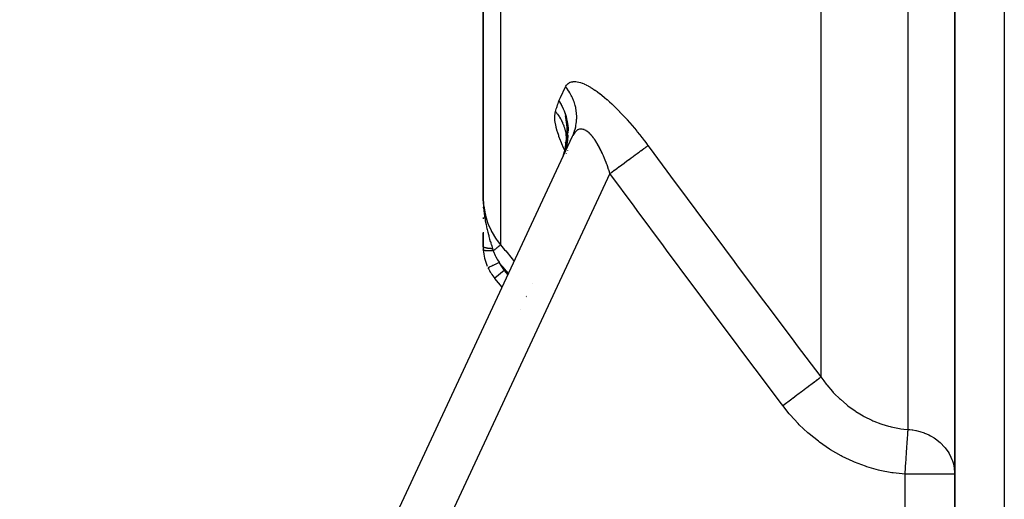
# Model space of a CAD drawing. Units: millimetres. Extents: x -345 to 575, y -401 to 401.
# Drawn here: x 396 to 436, y -97 to -78 of the extents above; entities that cross this region are included whole.
import ezdxf

# ---------------------------------------------------------------- set-up
doc = ezdxf.new("R2010")
doc.units = ezdxf.units.MM
doc.linetypes.add('DASHED', pattern=[9.652, 8.128, -1.524])
doc.layers.add('nevidi', color=4, linetype='DASHED')

msp = doc.modelspace()

# ---------------------------------------------------------------- linework, layer by layer
at = {"color": 2}
for p, q in [((434, -55.548), (434, -131)), ((434, -131), (434, -55.548)), ((415, -63.632), (415, -84.832)), ((415, -84.832), (415, -63.632)), ((418.393, -82.05), (418.321, -81.567)), ((418.381, -82.504), (418.398, -82.091)), ((418.382, -82.48), (418.391, -82.04)), ((418.41, -82.066), (418.393, -81.953)), ((418.404, -82.127), (418.398, -82.087)), ((396.327, -130.155), (418.604, -82.382)), ((396.327, -130.155), (418.604, -82.382)), ((418.331, -82.806), (418.383, -82.463)), ((418.337, -82.769), (418.382, -82.4)), ((418.35, -82.618), (418.361, -82.466)), ((418.379, -82.53), (418.404, -82.135)), ((418.382, -82.405), (418.383, -82.38)), ((418.415, -82.195), (418.415, -82.247)), ((418.222, -83.187), (418.351, -82.778)), ((418.301, -82.934), (418.363, -82.682)), ((418.313, -82.891), (418.369, -82.626)), ((418.331, -82.674), (418.32, -82.63)), ((418.323, -82.847), (418.378, -82.543)), ((418.331, -82.675), (418.323, -82.621)), ((418.324, -82.834), (418.337, -82.687)), ((418.33, -82.693), (418.326, -82.629)), ((418.329, -82.777), (418.331, -82.652)), ((418.346, -82.679), (418.349, -82.651)), ((418.379, -82.632), (418.385, -82.558)), ((418.265, -83.084), (418.258, -83.104)), ((418.262, -83.095), (418.263, -83.089)), ((418.308, -82.948), (418.264, -83.084)), ((418.264, -83.084), (418.274, -83.045)), ((418.278, -83.046), (418.264, -83.09)), ((418.417, -82.955), (418.417, -82.953)), ((415.001, -84.982), (415, -84.832)), ((415.001, -84.981), (415, -84.832)), ((415.001, -84.981), (415, -84.832)), ((415, -84.98), (415, -84.832)), ((415, -84.979), (415, -84.832)), ((415, -84.978), (415, -84.832)), ((415, -84.977), (415, -84.832)), ((415, -84.976), (415, -84.832)), ((415, -84.975), (415, -84.832)), ((415, -84.975), (415, -84.832)), ((415, -84.974), (415, -84.832)), ((415, -84.973), (415, -84.832)), ((415, -84.972), (415, -84.832)), ((415, -84.971), (415, -84.832)), ((415, -84.97), (415, -84.832)), ((415, -84.969), (415, -84.832)), ((415, -84.969), (415, -84.832)), ((415, -84.832), (415, -84.975)), ((415, -84.968), (415, -84.879)), ((415, -85.249), (415, -85.27)), ((415.001, -84.988), (415.001, -84.935)), ((415.001, -84.987), (415.001, -84.935)), ((415.001, -84.987), (415.001, -84.935)), ((415.001, -84.986), (415.001, -84.935)), ((415.001, -84.976), (415.001, -84.935)), ((415.001, -84.972), (415.001, -84.935)), ((415.001, -84.968), (415.001, -84.935)), ((415, -85.663), (415, -85.721)), ((415, -86.247), (415, -86.828)), ((415, -86.828), (415, -86.289)), ((415.766, -88.468), (415.472, -88.118)), ((415.766, -88.468), (415.472, -88.118)), ((416.508, -89.353), (416.507, -89.351)), ((416.508, -89.353), (416.507, -89.351))]:
    msp.add_line(p, q, dxfattribs=at)
for points in [[(418.053, -80.96), (418.14, -81.105), (418.163, -81.146), (418.172, -81.165), (418.228, -81.284), (418.262, -81.367), (418.302, -81.477), (418.338, -81.599), (418.345, -81.629)], [(418.247, -83.127), (418.364, -82.706), (418.409, -82.171), (418.33, -81.59)], [(418.356, -82.75), (418.413, -82.215), (418.339, -81.612)], [(418.31, -82.942), (418.264, -83.084), (418.177, -83.296)], [(415, -84.832), (415.001, -84.935), (415.003, -84.995)]]:
    msp.add_lwpolyline(points, dxfattribs=at)
for start, end in [(180.1891, 183.8843), (183.8843, 203.5714), (205.5972, 220)]:
    msp.add_arc((417, -86.828), 2, start, end, dxfattribs=at)
at = {"layer": 'nevidi', "color": 7, "linetype": 'Continuous'}
for p, q in [((436, -55.548), (436, -131)), ((415.702, -65.546), (415.702, -86.763)), ((428.605, -76.132), (428.605, -92.089)), ((432.124, -94.206), (432.124, -77.124)), ((418.395, -81.839), (418.404, -81.901)), ((418.338, -82.839), (418.327, -82.877)), ((418.258, -83.104), (418.177, -83.296)), ((418.355, -83.088), (418.354, -83.086)), ((420.11, -83.885), (398.139, -131)), ((415.199, -87.691), (415.197, -87.692)), ((415.851, -87.792), (415.468, -88.113)), ((415.851, -87.792), (415.999, -87.968)), ((416.995, -88.305), (416.996, -88.306)), ((416.74, -88.851), (416.741, -88.853)), ((416.763, -88.806), (416.762, -88.805)), ((432, -131), (432, -96.007)), ((434, -96.007), (432, -96.007))]:
    msp.add_line(p, q, dxfattribs=at)
for points in [[(418.053, -80.96), (418.106, -80.849), (418.117, -80.827), (418.216, -80.619), (418.227, -80.596), (418.323, -80.394)], [(418.323, -80.394), (418.336, -80.369), (418.339, -80.364), (418.363, -80.327), (418.366, -80.323), (418.393, -80.29), (418.397, -80.287), (418.428, -80.259), (418.432, -80.256), (418.467, -80.232), (418.471, -80.23), (418.484, -80.223), (418.509, -80.211), (418.514, -80.209), (418.557, -80.196), (418.562, -80.194), (418.608, -80.186), (418.614, -80.185), (418.663, -80.181), (418.669, -80.181), (418.722, -80.183), (418.729, -80.183), (418.785, -80.19), (418.792, -80.191), (418.851, -80.203), (418.858, -80.205), (418.921, -80.223), (418.928, -80.225), (418.994, -80.248), (419.002, -80.251), (419.071, -80.279), (419.08, -80.283), (419.152, -80.316), (419.161, -80.321), (419.235, -80.36), (419.244, -80.365), (419.321, -80.409), (419.331, -80.414), (419.41, -80.463), (419.419, -80.469), (419.5, -80.523), (419.51, -80.529), (419.593, -80.588), (419.603, -80.595), (419.688, -80.658), (419.698, -80.666), (419.785, -80.734), (419.795, -80.742), (419.883, -80.815), (419.894, -80.824), (419.983, -80.9), (419.993, -80.909), (420.083, -80.989), (420.094, -80.999), (420.184, -81.082), (420.195, -81.092), (420.286, -81.179), (420.296, -81.19), (420.388, -81.28), (420.399, -81.291), (420.49, -81.384), (420.501, -81.396), (420.593, -81.492), (420.604, -81.503), (420.696, -81.602), (420.707, -81.614), (420.798, -81.715), (420.809, -81.727), (420.899, -81.83), (420.91, -81.842), (421, -81.947), (421.011, -81.959), (421.1, -82.066), (421.111, -82.079), (421.2, -82.187), (421.21, -82.201), (421.299, -82.311), (421.31, -82.324), (421.397, -82.436), (421.408, -82.449), (421.494, -82.562), (421.504, -82.575), (421.59, -82.689), (421.6, -82.703), (421.642, -82.759)], [(418.604, -82.382), (418.641, -82.296), (418.674, -82.206), (418.682, -82.183), (418.685, -82.174), (418.708, -82.094), (418.731, -82.001), (418.74, -81.955), (418.742, -81.944), (418.752, -81.886), (418.763, -81.79), (418.769, -81.719), (418.769, -81.709), (418.77, -81.673), (418.771, -81.576), (418.766, -81.481), (418.765, -81.471), (418.764, -81.459), (418.753, -81.362), (418.733, -81.245), (418.733, -81.244), (418.731, -81.233), (418.711, -81.15), (418.677, -81.036), (418.669, -81.011), (418.665, -81.001), (418.644, -80.942), (418.597, -80.832), (418.575, -80.786), (418.571, -80.777), (418.553, -80.743), (418.495, -80.637), (418.455, -80.573), (418.449, -80.564), (418.441, -80.553), (418.371, -80.454), (418.323, -80.394)], [(417.915, -81.389), (417.931, -81.338), (417.948, -81.287), (417.966, -81.231), (417.984, -81.18), (418.002, -81.124), (418.019, -81.072), (418.037, -81.014), (418.053, -80.96)], [(418.053, -80.96), (418.106, -81.042), (418.163, -81.14), (418.166, -81.145), (418.175, -81.162), (418.218, -81.25), (418.265, -81.36), (418.267, -81.365), (418.283, -81.405), (418.305, -81.469), (418.343, -81.592), (418.344, -81.597), (418.361, -81.664)], [(418.294, -82.959), (418.217, -82.79), (418.203, -82.758), (418.131, -82.585), (418.119, -82.555), (418.057, -82.39), (418.047, -82.362), (417.996, -82.205), (417.988, -82.178), (417.947, -82.031), (417.941, -82.005), (417.913, -81.868), (417.909, -81.845), (417.893, -81.72), (417.891, -81.699), (417.887, -81.587), (417.888, -81.568), (417.897, -81.468), (417.9, -81.452), (417.915, -81.389)], [(417.915, -81.389), (417.94, -81.419), (417.942, -81.421), (417.974, -81.462), (417.989, -81.481), (417.991, -81.484), (417.996, -81.491), (418.035, -81.546), (418.037, -81.549), (418.062, -81.586), (418.078, -81.613), (418.08, -81.615), (418.081, -81.616), (418.119, -81.681), (418.12, -81.684), (418.139, -81.716), (418.155, -81.748), (418.156, -81.75), (418.158, -81.753), (418.19, -81.821), (418.192, -81.824), (418.204, -81.852), (418.218, -81.885), (418.221, -81.893), (418.223, -81.896), (418.249, -81.966), (418.25, -81.97), (418.258, -81.992), (418.269, -82.025), (418.274, -82.04), (418.275, -82.044), (418.295, -82.116), (418.296, -82.119), (418.3, -82.135), (418.308, -82.169), (418.313, -82.191), (418.314, -82.194), (418.327, -82.267), (418.328, -82.271), (418.33, -82.281), (418.335, -82.315), (418.338, -82.344), (418.339, -82.347), (418.346, -82.421), (418.346, -82.424), (418.347, -82.428), (418.349, -82.463), (418.35, -82.498), (418.35, -82.501), (418.351, -82.575), (418.351, -82.575), (418.351, -82.578), (418.35, -82.61)], [(418.345, -81.629), (418.357, -81.68), (418.381, -81.797), (418.388, -81.84), (418.395, -81.889), (418.412, -82.088), (418.413, -82.104)], [(418.407, -81.93), (418.408, -81.935), (418.42, -82.082), (418.42, -82.087), (418.422, -82.167)], [(420.11, -83.885), (420.092, -83.831), (420.089, -83.82), (420.06, -83.733), (420.057, -83.723), (420.028, -83.637), (420.024, -83.626), (420.024, -83.625), (419.994, -83.541), (419.99, -83.531), (419.959, -83.448), (419.955, -83.438), (419.924, -83.356), (419.92, -83.346), (419.893, -83.279), (419.887, -83.266), (419.883, -83.257), (419.85, -83.179), (419.846, -83.169), (419.813, -83.093), (419.808, -83.084), (419.774, -83.01), (419.77, -83.001), (419.755, -82.969), (419.735, -82.929), (419.731, -82.921), (419.695, -82.851), (419.691, -82.843), (419.654, -82.776), (419.65, -82.768), (419.613, -82.704), (419.611, -82.699), (419.609, -82.696), (419.572, -82.635), (419.568, -82.627), (419.53, -82.569), (419.526, -82.563), (419.488, -82.508), (419.484, -82.501), (419.465, -82.475), (419.446, -82.45), (419.441, -82.444), (419.403, -82.395), (419.399, -82.39), (419.361, -82.345), (419.356, -82.34), (419.319, -82.301), (419.318, -82.3), (419.313, -82.295), (419.276, -82.258), (419.271, -82.254), (419.234, -82.222), (419.229, -82.218), (419.192, -82.19), (419.188, -82.187), (419.177, -82.179), (419.151, -82.162), (419.146, -82.16), (419.11, -82.14), (419.105, -82.137), (419.069, -82.122), (419.065, -82.12), (419.04, -82.112), (419.029, -82.109), (419.025, -82.108), (418.991, -82.101), (418.987, -82.1), (418.953, -82.097), (418.949, -82.097), (418.917, -82.098), (418.913, -82.099), (418.912, -82.099), (418.881, -82.104), (418.877, -82.105), (418.846, -82.115), (418.843, -82.117), (418.813, -82.131), (418.809, -82.133), (418.795, -82.141), (418.78, -82.15), (418.777, -82.153), (418.75, -82.175), (418.746, -82.177), (418.72, -82.203), (418.717, -82.206), (418.692, -82.235), (418.692, -82.236), (418.689, -82.239), (418.665, -82.271), (418.663, -82.276), (418.64, -82.312), (418.638, -82.316), (418.616, -82.356), (418.614, -82.361)], [(418.419, -82.334), (418.419, -82.339), (418.414, -82.405), (418.405, -82.496), (418.393, -82.585), (418.392, -82.59), (418.384, -82.642), (418.356, -82.778), (418.342, -82.834), (418.341, -82.839), (418.331, -82.876), (418.276, -83.054), (418.267, -83.079), (418.265, -83.084)], [(418.348, -82.652), (418.348, -82.655), (418.343, -82.72)], [(420.11, -83.885), (420.181, -83.833), (420.28, -83.759), (420.294, -83.749), (420.386, -83.681), (420.484, -83.61), (420.497, -83.6), (420.587, -83.534), (420.681, -83.465), (420.694, -83.455), (420.78, -83.392), (420.869, -83.326), (420.881, -83.318), (420.962, -83.258), (421.045, -83.197), (421.056, -83.189), (421.13, -83.135), (421.205, -83.08), (421.215, -83.072), (421.281, -83.024), (421.347, -82.975), (421.356, -82.969), (421.413, -82.927), (421.469, -82.886), (421.476, -82.88), (421.523, -82.846), (421.569, -82.812), (421.574, -82.808), (421.611, -82.781), (421.642, -82.759)], [(421.642, -82.759), (421.693, -82.828), (422.744, -84.25), (422.871, -84.422), (423.925, -85.842), (424.053, -86.014), (424.332, -86.389), (425.11, -87.432), (425.238, -87.604), (426.298, -89.021), (426.426, -89.192), (427.489, -90.607), (427.617, -90.778), (428.605, -92.089)], [(427.073, -93.242), (427.021, -93.173), (425.957, -91.756), (425.828, -91.585), (424.766, -90.166), (424.637, -89.994), (423.578, -88.573), (423.45, -88.401), (422.393, -86.978), (422.266, -86.806), (421.212, -85.381), (421.085, -85.209), (420.11, -83.885)], [(415, -84.832), (415, -84.854), (415.019, -85.167), (415.023, -85.206), (415.024, -85.209), (415.079, -85.519), (415.089, -85.56), (415.093, -85.574), (415.181, -85.859), (415.195, -85.898), (415.207, -85.93), (415.322, -86.186), (415.341, -86.223), (415.365, -86.269), (415.501, -86.495), (415.525, -86.53), (415.564, -86.586), (415.702, -86.763)], [(415.003, -84.995), (415.004, -85.042), (415.007, -85.098), (415.01, -85.158), (415.011, -85.168), (415.018, -85.261), (415.019, -85.278), (415.023, -85.32), (415.033, -85.424), (415.04, -85.477), (415.04, -85.48), (415.044, -85.509), (415.046, -85.526), (415.054, -85.584), (415.062, -85.639), (415.077, -85.732), (415.079, -85.741), (415.088, -85.796), (415.105, -85.886), (415.107, -85.897), (415.117, -85.946), (415.118, -85.949), (415.134, -86.024), (415.139, -86.047), (415.151, -86.1), (415.162, -86.15), (415.173, -86.195), (415.186, -86.248), (415.187, -86.253), (415.21, -86.342), (415.211, -86.344), (415.224, -86.392), (415.235, -86.433), (415.249, -86.484), (415.261, -86.528), (415.263, -86.534), (415.29, -86.626), (415.292, -86.634), (415.304, -86.672), (415.313, -86.702), (415.328, -86.752), (415.331, -86.763), (415.346, -86.808), (415.364, -86.865), (415.374, -86.897), (415.382, -86.922)], [(415.382, -86.922), (415.368, -86.921), (415.365, -86.921), (415.348, -86.92), (415.345, -86.92), (415.331, -86.919), (415.329, -86.919), (415.328, -86.919), (415.325, -86.919), (415.308, -86.917), (415.305, -86.917), (415.289, -86.916), (415.286, -86.915), (415.274, -86.914), (415.273, -86.914), (415.27, -86.914), (415.267, -86.914), (415.251, -86.912), (415.248, -86.912), (415.233, -86.91), (415.23, -86.909), (415.221, -86.908), (415.22, -86.908), (415.215, -86.907), (415.212, -86.907), (415.198, -86.905), (415.195, -86.905), (415.181, -86.902), (415.179, -86.902), (415.172, -86.901), (415.171, -86.901), (415.165, -86.9), (415.162, -86.899), (415.149, -86.897), (415.147, -86.896), (415.135, -86.894), (415.132, -86.894), (415.128, -86.893), (415.127, -86.892), (415.12, -86.891), (415.118, -86.89), (415.107, -86.888), (415.105, -86.887), (415.094, -86.884), (415.092, -86.884), (415.089, -86.883), (415.089, -86.883), (415.082, -86.881), (415.08, -86.88), (415.071, -86.878), (415.069, -86.877), (415.06, -86.874), (415.059, -86.873), (415.057, -86.873), (415.057, -86.873), (415.051, -86.87), (415.049, -86.87), (415.042, -86.866), (415.04, -86.866), (415.034, -86.863), (415.033, -86.862), (415.032, -86.862), (415.032, -86.862), (415.026, -86.859), (415.026, -86.858), (415.02, -86.855), (415.019, -86.854), (415.015, -86.851), (415.014, -86.85), (415.014, -86.85), (415.014, -86.85), (415.01, -86.847), (415.009, -86.846), (415.006, -86.843), (415.006, -86.842), (415.003, -86.839), (415.003, -86.839), (415.003, -86.838), (415.003, -86.838), (415.001, -86.835), (415.001, -86.834), (415, -86.831), (415, -86.83), (415, -86.828)], [(415.701, -86.764), (415.699, -86.765), (415.699, -86.766), (415.699, -86.766), (415.695, -86.769), (415.69, -86.773), (415.69, -86.773), (415.69, -86.773), (415.684, -86.778), (415.676, -86.784), (415.675, -86.785), (415.675, -86.785), (415.667, -86.792), (415.657, -86.8), (415.656, -86.802), (415.645, -86.811), (415.633, -86.821), (415.632, -86.822), (415.631, -86.822), (415.618, -86.833), (415.605, -86.845), (415.603, -86.846), (415.602, -86.847), (415.587, -86.859), (415.572, -86.872), (415.569, -86.874), (415.569, -86.875), (415.552, -86.889), (415.535, -86.903), (415.533, -86.905), (415.532, -86.906), (415.514, -86.921), (415.496, -86.936), (415.493, -86.938), (415.492, -86.939), (415.472, -86.955), (415.453, -86.971), (415.45, -86.974), (415.449, -86.975), (415.429, -86.992), (415.411, -87.007)], [(415.702, -86.763), (415.867, -86.959), (415.91, -87.011), (416.173, -87.325), (416.216, -87.377), (416.254, -87.421)], [(415.411, -87.007), (415.368, -87.008), (415.366, -87.008), (415.357, -87.008), (415.355, -87.008), (415.317, -87.009), (415.315, -87.009), (415.297, -87.009), (415.296, -87.009), (415.269, -87.009), (415.266, -87.009), (415.241, -87.008), (415.24, -87.008), (415.222, -87.008), (415.221, -87.008), (415.189, -87.007), (415.188, -87.006), (415.18, -87.006), (415.178, -87.006), (415.142, -87.003), (415.141, -87.003), (415.14, -87.003), (415.139, -87.003), (415.106, -87), (415.104, -86.999), (415.101, -86.999), (415.101, -86.999), (415.076, -86.995), (415.074, -86.995), (415.067, -86.993), (415.067, -86.993), (415.051, -86.99), (415.05, -86.99), (415.04, -86.987), (415.04, -86.987), (415.031, -86.984), (415.03, -86.984), (415.02, -86.979), (415.02, -86.979), (415.016, -86.977), (415.016, -86.977), (415.008, -86.971), (415.008, -86.971), (415.008, -86.97), (415.007, -86.97), (415.005, -86.963)], [(415.382, -86.922), (415.394, -86.959), (415.396, -86.964), (415.41, -87.003), (415.411, -87.007)], [(415.411, -87.007), (415.42, -87.031), (415.449, -87.104), (415.456, -87.12), (415.491, -87.197), (415.504, -87.223), (415.504, -87.225), (415.512, -87.241), (415.518, -87.252), (415.567, -87.344), (415.577, -87.361), (415.64, -87.464), (415.647, -87.476)], [(415.246, -87.668), (415.242, -87.67), (415.225, -87.678), (415.224, -87.679), (415.219, -87.681), (415.208, -87.686), (415.208, -87.686), (415.204, -87.688), (415.199, -87.691)], [(415.647, -87.476), (415.626, -87.486), (415.599, -87.499), (415.597, -87.5), (415.566, -87.515), (415.545, -87.525), (415.542, -87.526), (415.507, -87.543), (415.491, -87.55), (415.489, -87.552), (415.451, -87.57), (415.441, -87.575), (415.438, -87.576), (415.399, -87.595), (415.393, -87.598), (415.391, -87.599), (415.351, -87.618), (415.349, -87.619), (415.347, -87.62), (415.309, -87.638), (415.308, -87.638), (415.275, -87.654), (415.274, -87.655), (415.271, -87.656), (415.247, -87.668)], [(416.021, -87.921), (415.79, -87.646), (415.747, -87.595), (415.647, -87.476)], [(427.073, -93.242), (427.235, -93.12), (427.26, -93.102), (427.273, -93.092), (427.441, -92.965), (427.465, -92.947), (427.478, -92.937), (427.641, -92.815), (427.664, -92.797), (427.677, -92.788), (427.831, -92.671), (427.853, -92.655), (427.865, -92.646), (428.009, -92.538), (428.029, -92.523), (428.04, -92.515), (428.17, -92.417), (428.188, -92.403), (428.198, -92.396), (428.312, -92.309), (428.328, -92.298), (428.336, -92.292), (428.433, -92.218), (428.446, -92.209), (428.453, -92.203), (428.531, -92.145), (428.541, -92.137), (428.547, -92.133), (428.604, -92.09)], [(428.605, -92.089), (428.723, -92.251), (428.819, -92.375), (428.847, -92.409), (429.081, -92.68), (429.11, -92.711), (429.162, -92.766), (429.361, -92.961), (429.393, -92.99), (429.651, -93.211), (429.663, -93.22), (429.696, -93.247), (429.984, -93.455), (430.019, -93.478), (430.182, -93.581), (430.319, -93.66), (430.356, -93.68), (430.667, -93.834), (430.705, -93.851), (430.748, -93.869), (431.027, -93.977), (431.067, -93.991), (431.338, -94.073), (431.401, -94.089), (431.442, -94.099), (431.783, -94.167), (431.825, -94.173), (431.946, -94.189), (432.124, -94.206)], [(432, -96.007), (431.522, -95.955), (431.464, -95.947), (430.987, -95.854), (430.93, -95.84), (430.464, -95.708), (430.408, -95.689), (429.959, -95.52), (429.906, -95.497), (429.472, -95.292), (429.421, -95.265), (429.003, -95.024), (428.953, -94.993), (428.554, -94.718), (428.507, -94.683), (428.132, -94.38), (428.088, -94.341), (427.739, -94.012), (427.698, -93.97), (427.373, -93.615), (427.335, -93.571), (427.073, -93.242)], [(432, -96.007), (432, -96.004), (432.006, -95.922), (432.014, -95.802), (432.016, -95.775), (432.024, -95.665), (432.03, -95.576), (432.032, -95.549), (432.041, -95.413), (432.045, -95.355), (432.047, -95.329), (432.058, -95.171), (432.06, -95.143), (432.061, -95.118), (432.074, -94.944), (432.074, -94.942), (432.075, -94.919), (432.086, -94.756), (432.088, -94.734), (432.088, -94.734), (432.098, -94.585), (432.099, -94.566), (432.101, -94.545), (432.109, -94.434), (432.11, -94.417), (432.111, -94.397), (432.113, -94.381), (432.118, -94.303), (432.119, -94.289), (432.122, -94.244), (432.124, -94.206)], [(432.124, -94.206), (432.192, -94.211), (432.292, -94.222), (432.311, -94.224), (432.436, -94.246), (432.446, -94.248), (432.545, -94.271), (432.598, -94.285), (432.768, -94.341), (432.789, -94.349), (432.867, -94.381), (432.959, -94.423), (433.02, -94.455), (433.173, -94.545), (433.174, -94.546), (433.233, -94.586), (433.418, -94.734), (433.421, -94.737), (433.426, -94.742), (433.595, -94.919), (433.616, -94.944), (433.686, -95.037), (433.738, -95.113), (433.773, -95.171), (433.851, -95.323), (433.889, -95.413), (433.909, -95.468), (433.933, -95.545), (433.964, -95.665), (433.983, -95.774), (433.998, -95.922), (434, -96.007)]]:
    msp.add_lwpolyline(points, dxfattribs=at)
msp.add_arc((417, -86.828), 1.5, 205.5972, 220, dxfattribs=at)

doc.saveas('drawing.dxf')
